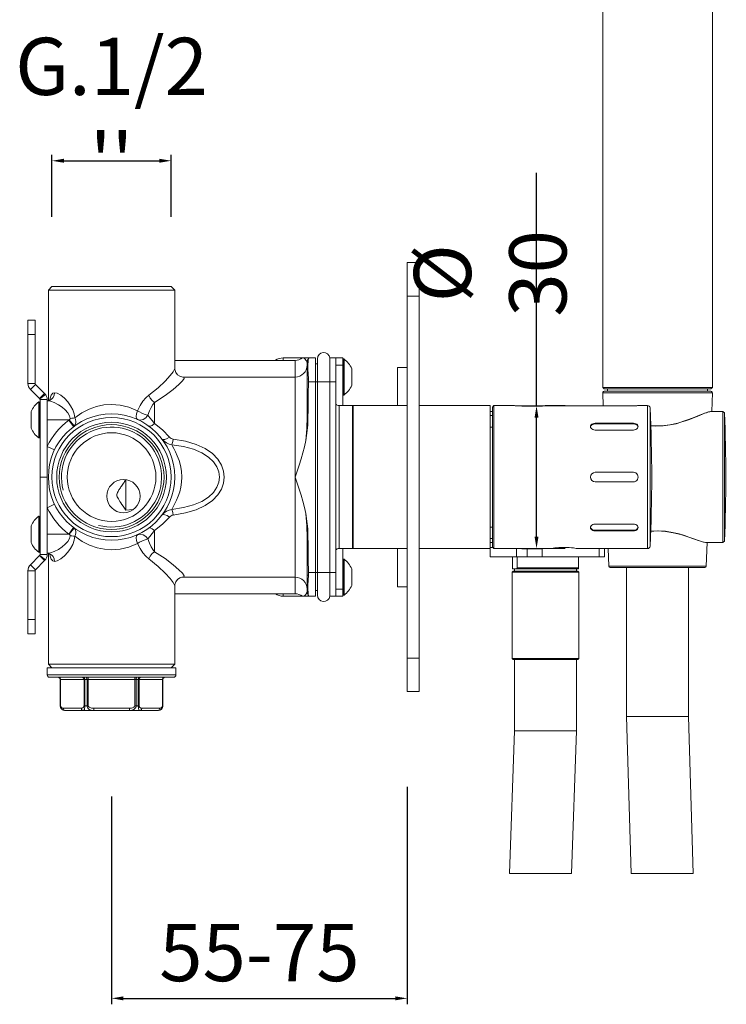
# Model space of a CAD drawing. Units: millimetres. Extents: x 4180 to 4657, y 2740 to 3436.
# Drawn here: x 4509 to 4657, y 2780 to 2986 of the extents above; entities that cross this region are included whole.
import ezdxf

# ---------------------------------------------------------------- set-up
doc = ezdxf.new("R2010")
doc.units = ezdxf.units.MM
doc.header["$MEASUREMENT"] = 0
doc.layers.get('Defpoints').update_dxf_attribs({"lineweight": 15})
for name, color, linetype, lineweight in [('idraulica', 63, 'Continuous', 13), ('Livello 1', 7, 'Continuous', 15), ('QUOTE', 6, 'Continuous', 13)]:
    doc.layers.add(name, color=color, linetype=linetype, lineweight=lineweight)
doc.styles.get("Standard").update_dxf_attribs({"font": 'ARIALUNI.TTF'})
doc.dimstyles.new('ISO-25', dxfattribs={"dimtxt": 2.5, "dimasz": 2.5, "dimexe": 1.25, "dimexo": 0.625, "dimgap": 3.5, "dimtad": 1, "dimtxsty": 'Standard', "dimcen": 2.5, "dimadec": 0, "dimazin": 0, "dimtfac": 1, "dimtmove": 0, "dimatfit": 3, "dimfxl": 1, "dimarcsym": 0})

# ---------------------------------------------------------------- blocks, each defined once
blk = doc.blocks.new('*D8')
at = {"layer": 'Defpoints', "color": 0, "transparency": 16777216}
for p in [(4540.99, 2956.76), (4515.99, 2944.34), (4540.99, 2944.34)]:
    blk.add_point(p, dxfattribs=at)
at = {"layer": 'QUOTE', "color": 0, "lineweight": -2, "transparency": 16777216}
for p, q in [((4515.99, 2944.96), (4515.99, 2958.01)), ((4540.99, 2944.96), (4540.99, 2958.01)), ((4518.49, 2956.76), (4538.49, 2956.76))]:
    blk.add_line(p, q, dxfattribs=at)
at = {"layer": 'QUOTE', "color": 0, "transparency": 16777216}
for points in [[(4518.49, 2957.18), (4518.49, 2956.35), (4515.99, 2956.76)], [(4538.49, 2957.18), (4538.49, 2956.35), (4540.99, 2956.76)]]:
    blk.add_solid(points, dxfattribs=at)
at = {"layer": 'QUOTE', "color": 0, "transparency": 16777216, "insert": (4528.49, 2966.57), "char_height": 2.5, "attachment_point": 5}
blk.add_mtext("{\\H4.8x;G.1/2 ''}", dxfattribs=at)
blk = doc.blocks.new('*D10')
at = {"layer": 'Defpoints', "color": 0, "transparency": 16777216}
for p in [(4613.91, 2905.35), (4613.91, 2875.38), (4617.61, 2875.38)]:
    blk.add_point(p, dxfattribs=at)
at = {"layer": 'QUOTE', "color": 0, "lineweight": -2, "transparency": 16777216}
for p, q in [((4617.61, 2905.35), (4617.61, 2954.23)), ((4614.54, 2905.35), (4618.86, 2905.35)), ((4617.61, 2877.88), (4617.61, 2902.85)), ((4614.54, 2875.38), (4618.86, 2875.38))]:
    blk.add_line(p, q, dxfattribs=at)
at = {"layer": 'QUOTE', "color": 0, "transparency": 16777216}
for points in [[(4617.19, 2902.85), (4618.02, 2902.85), (4617.61, 2905.35)], [(4617.19, 2877.88), (4618.02, 2877.88), (4617.61, 2875.38)]]:
    blk.add_solid(points, dxfattribs=at)
at = {"layer": 'QUOTE', "color": 0, "transparency": 16777216, "insert": (4607.89, 2933.13), "char_height": 2.5, "attachment_point": 5, "rotation": 90}
blk.add_mtext('{\\H4.8x;%%C 30}', dxfattribs=at)
blk = doc.blocks.new('*D9')
at = {"layer": 'Defpoints', "color": 0, "transparency": 16777216}
for p in [(4590.49, 2825.98), (4528.49, 2823.98), (4590.49, 2780.99)]:
    blk.add_point(p, dxfattribs=at)
at = {"layer": 'QUOTE', "color": 0, "lineweight": -2, "transparency": 16777216}
for p, q in [((4590.49, 2825.35), (4590.49, 2779.74)), ((4528.49, 2823.35), (4528.49, 2779.74)), ((4530.99, 2780.99), (4587.99, 2780.99))]:
    blk.add_line(p, q, dxfattribs=at)
at = {"layer": 'QUOTE', "color": 0, "transparency": 16777216}
for points in [[(4530.99, 2781.4), (4530.99, 2780.57), (4528.49, 2780.99)], [(4587.99, 2781.4), (4587.99, 2780.57), (4590.49, 2780.99)]]:
    blk.add_solid(points, dxfattribs=at)
at = {"layer": 'QUOTE', "color": 0, "transparency": 16777216, "insert": (4559.49, 2790.59), "char_height": 2.5, "attachment_point": 5}
blk.add_mtext('{\\H4.8x;55-75}', dxfattribs=at)

msp = doc.modelspace()

# ---------------------------------------------------------------- linework, layer by layer
at = {"layer": 'idraulica'}
for points in [[(4515.988, 2930.379), (4515.238, 2929.629)], [(4540.988, 2930.379), (4515.988, 2930.379)], [(4540.988, 2930.379), (4541.738, 2929.629)], [(4515.238, 2906.427), (4515.238, 2929.629)], [(4541.738, 2929.629), (4515.238, 2929.629)], [(4541.738, 2913.153), (4541.738, 2929.629)], [(4510.958, 2910.034), (4510.958, 2923.288)], [(4512.458, 2923.288), (4510.958, 2923.288)], [(4512.458, 2910.034), (4512.458, 2923.288)], [(4512.458, 2920.288), (4510.958, 2920.288)], [(4541.804, 2914.879), (4541.801, 2914.881), (4541.738, 2914.944)], [(4541.738, 2914.879), (4566.988, 2914.879)], [(4564.488, 2915.379), (4564.488, 2914.879)], [(4564.488, 2915.379), (4571.288, 2915.379)], [(4566.988, 2865.879), (4566.988, 2914.879)], [(4569.488, 2914.379), (4569.462, 2914.559), (4569.386, 2914.746), (4569.265, 2914.934), (4569.114, 2915.112), (4568.954, 2915.265), (4568.816, 2915.379)], [(4569.488, 2902.275), (4569.488, 2914.379)], [(4569.766, 2910.965), (4569.707, 2912.041), (4569.678, 2913.049), (4569.675, 2913.911), (4569.698, 2914.602), (4569.751, 2915.092), (4569.839, 2915.343)], [(4571.288, 2865.379), (4571.288, 2915.379)], [(4571.288, 2914.179), (4571.668, 2914.179)], [(4571.668, 2865.569), (4571.668, 2915.189)], [(4574.288, 2865.379), (4574.288, 2915.379)], [(4574.288, 2915.379), (4576.988, 2915.379)], [(4575.488, 2865.379), (4575.488, 2915.379)], [(4575.488, 2913.879), (4576.988, 2913.879)], [(4576.988, 2915.379), (4576.988, 2905.379)], [(4577.157, 2907.582), (4577.157, 2915.177)], [(4577.241, 2915.142), (4577.241, 2907.616)], [(4536.308, 2907.542), (4538.233, 2909.12), (4539.727, 2910.536), (4540.774, 2911.666), (4541.421, 2912.495), (4541.713, 2913.038)], [(4541.713, 2913.038), (4541.738, 2913.182)], [(4541.758, 2912.921), (4541.738, 2913.182)], [(4543.245, 2911.395), (4542.814, 2911.523), (4542.322, 2911.851), (4541.942, 2912.354), (4541.758, 2912.921)], [(4578.848, 2909.641), (4578.848, 2913.118)], [(4588.488, 2913.379), (4588.488, 2905.379)], [(4588.488, 2913.379), (4590.488, 2913.379)], [(4510.958, 2910.034), (4512.458, 2910.034)], [(4511.485, 2908.761), (4512.546, 2909.822)], [(4512.546, 2909.822), (4514.461, 2907.906)], [(4537.488, 2906.05), (4539.703, 2907.49), (4541.424, 2908.783), (4542.629, 2909.815), (4543.373, 2910.572), (4543.709, 2911.068), (4543.674, 2911.329), (4543.441, 2911.379)], [(4543.439, 2911.379), (4543.245, 2911.395)], [(4566.988, 2911.379), (4543.439, 2911.379)], [(4569.488, 2910.948), (4569.559, 2910.957), (4569.766, 2910.965)], [(4569.68, 2902.29), (4569.711, 2905.006), (4569.746, 2907.702), (4569.783, 2910.379)], [(4569.783, 2910.379), (4569.781, 2910.671), (4569.766, 2910.965)], [(4569.783, 2910.379), (4575.488, 2910.379)], [(4511.485, 2908.761), (4513.401, 2906.846)], [(4514.461, 2907.906), (4513.401, 2906.846)], [(4514.617, 2907.729), (4513.427, 2906.816)], [(4516.524, 2908.079), (4516.451, 2907.551), (4516.234, 2907.076), (4515.894, 2906.7), (4515.464, 2906.46), (4515.04, 2906.379)], [(4516.524, 2908.079), (4516.161, 2907.956), (4515.848, 2907.593), (4515.602, 2906.967)], [(4520.81, 2902.808), (4520.656, 2903.644), (4520.342, 2904.501), (4519.882, 2905.347), (4519.296, 2906.159), (4518.599, 2906.917), (4517.834, 2907.555), (4517.113, 2907.959), (4516.524, 2908.079)], [(4533.914, 2904.292), (4534.473, 2905.408), (4535.078, 2906.308), (4535.697, 2907.012), (4536.308, 2907.542)], [(4537.488, 2906.05), (4537.029, 2906.445), (4536.62, 2906.961), (4536.308, 2907.542)], [(4513.236, 2898.616), (4513.236, 2906.142)], [(4513.32, 2906.177), (4513.32, 2898.582)], [(4513.488, 2874.125), (4513.488, 2906.634)], [(4514.988, 2906.634), (4513.488, 2906.634)], [(4514.988, 2874.125), (4514.988, 2906.634)], [(4514.988, 2906.379), (4515.029, 2906.379)], [(4515.036, 2906.379), (4515.025, 2906.379)], [(4519.825, 2902.68), (4519.651, 2903.266), (4519.297, 2903.868), (4518.778, 2904.461), (4518.117, 2905.031), (4517.332, 2905.562), (4516.469, 2906.011), (4515.655, 2906.294), (4515.026, 2906.379)], [(4515.617, 2906.591), (4515.651, 2906.665), (4515.608, 2906.616), (4515.386, 2906.463), (4515.04, 2906.379)], [(4515.602, 2906.967), (4515.525, 2906.559)], [(4520.81, 2902.808), (4522.286, 2903.855), (4523.792, 2904.639), (4525.325, 2905.188), (4526.901, 2905.519), (4528.488, 2905.629)], [(4528.488, 2905.629), (4530.278, 2905.49), (4532.082, 2905.057), (4533.914, 2904.292)], [(4536.111, 2903.371), (4536.433, 2904.27), (4536.781, 2904.999), (4537.137, 2905.585), (4537.488, 2906.05)], [(4537.488, 2901.62), (4537.488, 2906.05)], [(4576.188, 2875.379), (4576.188, 2905.379)], [(4578.988, 2905.379), (4576.188, 2905.379)], [(4578.988, 2905.379), (4578.988, 2875.379)], [(4579.188, 2905.179), (4578.988, 2905.379)], [(4579.188, 2875.379), (4579.188, 2905.379)], [(4590.488, 2905.379), (4579.188, 2905.379)], [(4511.629, 2904.118), (4511.629, 2900.641)], [(4533.914, 2902.467), (4533.727, 2902.685), (4533.662, 2903.098), (4533.727, 2903.656), (4533.914, 2904.292)], [(4533.914, 2904.292), (4534.369, 2904.042), (4534.85, 2903.809), (4535.323, 2903.611), (4535.753, 2903.461), (4536.111, 2903.371)], [(4533.914, 2902.467), (4534.494, 2902.346), (4535.104, 2902.472), (4535.666, 2902.829), (4536.111, 2903.371)], [(4536.111, 2903.371), (4536.534, 2902.826), (4537.003, 2902.245), (4537.488, 2901.62)], [(4514.988, 2902.379), (4519.569, 2902.379)], [(4519.518, 2902.339), (4519.544, 2902.359), (4519.569, 2902.379)], [(4520.538, 2900.979), (4519.518, 2902.339)], [(4519.569, 2902.379), (4519.632, 2902.419), (4519.684, 2902.458), (4519.726, 2902.494), (4519.759, 2902.528), (4519.785, 2902.56), (4519.804, 2902.589), (4519.816, 2902.616), (4519.823, 2902.64), (4519.826, 2902.661), (4519.825, 2902.68)], [(4520.545, 2901.215), (4519.569, 2902.379)], [(4520.81, 2902.808), (4520.506, 2902.762), (4520.173, 2902.719), (4519.825, 2902.68)], [(4520.656, 2901.083), (4520.545, 2901.215)], [(4520.656, 2901.083), (4520.788, 2901.248)], [(4520.788, 2901.248), (4520.881, 2901.427), (4520.942, 2901.611), (4520.975, 2901.798), (4520.985, 2901.983), (4520.976, 2902.165), (4520.95, 2902.341), (4520.913, 2902.506), (4520.866, 2902.66), (4520.81, 2902.808)], [(4536.308, 2901.076), (4536.597, 2901.036), (4537.009, 2901.227), (4537.488, 2901.62)], [(4537.488, 2901.62), (4539.204, 2900.287), (4540.656, 2898.773)], [(4569.21, 2898.041), (4569.386, 2899.099), (4569.533, 2900.171), (4569.636, 2901.242), (4569.68, 2902.29)], [(4569.21, 2898.041), (4569.299, 2898.921), (4569.374, 2899.765), (4569.434, 2900.6), (4569.474, 2901.439), (4569.488, 2902.275)], [(4569.488, 2902.275), (4569.537, 2902.283), (4569.68, 2902.29)], [(4539.06, 2898.367), (4539.276, 2898.262), (4539.643, 2898.3), (4540.12, 2898.477), (4540.656, 2898.773)], [(4539.06, 2898.367), (4539.489, 2897.905), (4539.996, 2897.545), (4540.561, 2897.299), (4541.16, 2897.177)], [(4540.656, 2898.773), (4540.812, 2898.617), (4540.993, 2898.493), (4541.192, 2898.406), (4541.398, 2898.359)], [(4541.16, 2897.177), (4541.224, 2897.406), (4541.306, 2897.814), (4541.398, 2898.359)], [(4541.16, 2897.177), (4541.277, 2896.858), (4541.528, 2896.367), (4541.881, 2895.69), (4542.279, 2894.845), (4542.652, 2893.876), (4542.955, 2892.815), (4543.162, 2891.645), (4543.238, 2890.379)], [(4541.16, 2897.177), (4543.578, 2896.792), (4545.674, 2896.218), (4547.429, 2895.471), (4548.832, 2894.577), (4549.877, 2893.579), (4550.584, 2892.527), (4550.985, 2891.458), (4551.115, 2890.379), (4550.985, 2889.301), (4550.583, 2888.231), (4549.877, 2887.178), (4548.831, 2886.181), (4547.428, 2885.287), (4545.672, 2884.54), (4543.577, 2883.966), (4541.16, 2883.581)], [(4541.398, 2898.359), (4543.978, 2897.908), (4546.224, 2897.234), (4548.114, 2896.357), (4549.632, 2895.307), (4550.766, 2894.137), (4551.535, 2892.901), (4551.973, 2891.646), (4552.115, 2890.379), (4551.973, 2889.113), (4551.535, 2887.857), (4550.765, 2886.621), (4549.631, 2885.45), (4548.113, 2884.401), (4546.223, 2883.524), (4543.977, 2882.85), (4541.398, 2882.399)], [(4566.988, 2890.379), (4567.418, 2891.631), (4567.845, 2892.905), (4568.252, 2894.189), (4568.622, 2895.467), (4568.943, 2896.738), (4569.21, 2898.041)], [(4516.524, 2896.072), (4514.988, 2896.802)], [(4514.988, 2890.379), (4513.488, 2890.379)], [(4529.86, 2887.371), (4529.954, 2887.533), (4530.05, 2887.691), (4530.144, 2887.842), (4530.237, 2887.989), (4530.337, 2888.143), (4530.448, 2888.312), (4530.574, 2888.499), (4530.708, 2888.697), (4530.842, 2888.893), (4530.974, 2889.083), (4531.104, 2889.268), (4531.232, 2889.451), (4531.36, 2889.632), (4531.488, 2889.811)], [(4531.488, 2883.432), (4531.488, 2889.813)], [(4531.488, 2889.811), (4531.51, 2889.811)], [(4543.238, 2890.379), (4543.183, 2889.298), (4543.026, 2888.268), (4542.778, 2887.278), (4542.459, 2886.353), (4542.107, 2885.533), (4541.766, 2884.843), (4541.476, 2884.294), (4541.266, 2883.877), (4541.16, 2883.581)], [(4569.21, 2882.717), (4568.941, 2884.03), (4568.619, 2885.304), (4568.249, 2886.579), (4567.843, 2887.859), (4567.418, 2889.128), (4566.988, 2890.379)], [(4529.86, 2887.371), (4529.745, 2887.154), (4529.655, 2886.95), (4529.598, 2886.718), (4529.618, 2886.465), (4529.696, 2886.249), (4529.799, 2886.04), (4529.927, 2885.811), (4530.079, 2885.556), (4530.253, 2885.273), (4530.449, 2884.963), (4530.669, 2884.626), (4530.915, 2884.259), (4531.188, 2883.862)], [(4516.524, 2884.687), (4514.988, 2883.956)], [(4531.188, 2883.862), (4531.488, 2883.432)], [(4533.021, 2883.565), (4532.271, 2883.478), (4531.488, 2883.432)], [(4541.16, 2883.581), (4540.561, 2883.459), (4539.996, 2883.214), (4539.489, 2882.853), (4539.06, 2882.392)], [(4539.06, 2882.392), (4539.276, 2882.497), (4539.643, 2882.459), (4540.12, 2882.282), (4540.656, 2881.985)], [(4541.16, 2883.581), (4541.224, 2883.353), (4541.306, 2882.945), (4541.398, 2882.399)], [(4569.68, 2878.469), (4569.636, 2879.516), (4569.533, 2880.587), (4569.386, 2881.66), (4569.21, 2882.717)], [(4569.488, 2878.483), (4569.473, 2879.328), (4569.433, 2880.176), (4569.372, 2881.017), (4569.298, 2881.857), (4569.21, 2882.717)], [(4513.236, 2874.616), (4513.236, 2882.142)], [(4513.32, 2882.177), (4513.32, 2874.582)], [(4540.656, 2881.985), (4539.204, 2880.472), (4537.488, 2879.139)], [(4541.398, 2882.399), (4541.192, 2882.353), (4540.993, 2882.265), (4540.812, 2882.141), (4540.656, 2881.985)], [(4511.629, 2880.118), (4511.629, 2876.641)], [(4514.988, 2878.379), (4519.569, 2878.379)], [(4520.538, 2879.779), (4519.518, 2878.419)], [(4519.569, 2878.379), (4519.544, 2878.399), (4519.518, 2878.419)], [(4520.656, 2879.676), (4519.569, 2878.379)], [(4519.825, 2878.079), (4519.826, 2878.098), (4519.823, 2878.119), (4519.816, 2878.143), (4519.803, 2878.17), (4519.785, 2878.199), (4519.759, 2878.231), (4519.725, 2878.265), (4519.683, 2878.301), (4519.631, 2878.34), (4519.569, 2878.379)], [(4520.787, 2879.511), (4520.656, 2879.676)], [(4520.81, 2877.951), (4520.866, 2878.099), (4520.913, 2878.255), (4520.951, 2878.421), (4520.976, 2878.597), (4520.985, 2878.78), (4520.974, 2878.965), (4520.941, 2879.15), (4520.88, 2879.334), (4520.787, 2879.511)], [(4533.914, 2878.291), (4534.494, 2878.412), (4535.104, 2878.286), (4535.666, 2877.93), (4536.111, 2877.388)], [(4537.488, 2879.139), (4537.003, 2878.514), (4536.534, 2877.932), (4536.111, 2877.388)], [(4536.308, 2879.683), (4536.597, 2879.722), (4537.009, 2879.532), (4537.488, 2879.139)], [(4537.488, 2879.139), (4537.488, 2874.709)], [(4569.488, 2866.379), (4569.488, 2878.483)], [(4569.488, 2878.483), (4569.537, 2878.475), (4569.68, 2878.469)], [(4569.68, 2878.469), (4569.711, 2875.753), (4569.746, 2873.056), (4569.783, 2870.379)], [(4515.026, 2874.379), (4515.657, 2874.465), (4516.472, 2874.749), (4517.333, 2875.197), (4518.118, 2875.728), (4518.779, 2876.298), (4519.297, 2876.891), (4519.651, 2877.494), (4519.825, 2878.079)], [(4516.524, 2872.68), (4517.114, 2872.8), (4517.837, 2873.205), (4518.6, 2873.842), (4519.296, 2874.6), (4519.882, 2875.412), (4520.342, 2876.257), (4520.656, 2877.117), (4520.81, 2877.951)], [(4520.81, 2877.951), (4520.506, 2877.996), (4520.173, 2878.039), (4519.825, 2878.079)], [(4528.488, 2875.129), (4526.982, 2875.228), (4525.45, 2875.536), (4523.899, 2876.073), (4522.34, 2876.871), (4520.81, 2877.951)], [(4533.914, 2876.466), (4532.082, 2875.701), (4530.278, 2875.269), (4528.488, 2875.129)], [(4533.914, 2878.291), (4533.727, 2878.074), (4533.662, 2877.66), (4533.727, 2877.102), (4533.914, 2876.466)], [(4536.111, 2877.388), (4535.753, 2877.297), (4535.323, 2877.148), (4534.85, 2876.95), (4534.369, 2876.717), (4533.914, 2876.466)], [(4536.308, 2873.216), (4535.693, 2873.751), (4535.067, 2874.464), (4534.46, 2875.373), (4533.914, 2876.466)], [(4537.488, 2874.709), (4537.135, 2875.177), (4536.775, 2875.77), (4536.426, 2876.506), (4536.111, 2877.388)], [(4514.988, 2874.379), (4515.029, 2874.379)], [(4515.025, 2874.379), (4515.036, 2874.379)], [(4516.524, 2872.68), (4516.451, 2873.207), (4516.234, 2873.682), (4515.894, 2874.059), (4515.465, 2874.299), (4515.04, 2874.379)], [(4515.04, 2874.379), (4515.388, 2874.295), (4515.61, 2874.141), (4515.654, 2874.089)], [(4515.238, 2851.129), (4515.238, 2874.331)], [(4537.488, 2874.709), (4537.029, 2874.314), (4536.62, 2873.797), (4536.308, 2873.216)], [(4543.441, 2869.379), (4543.674, 2869.43), (4543.709, 2869.69), (4543.373, 2870.187), (4542.629, 2870.944), (4541.424, 2871.975), (4539.703, 2873.269), (4537.488, 2874.709)], [(4578.988, 2875.379), (4576.188, 2875.379)], [(4576.988, 2865.38), (4576.988, 2875.379)], [(4579.188, 2875.579), (4578.988, 2875.379)], [(4590.488, 2875.379), (4579.188, 2875.379)], [(4588.488, 2867.379), (4588.488, 2875.379)], [(4513.401, 2873.913), (4511.485, 2871.997)], [(4514.461, 2872.852), (4512.546, 2870.937)], [(4514.461, 2872.852), (4513.401, 2873.913)], [(4514.617, 2873.03), (4513.427, 2873.942)], [(4514.988, 2874.125), (4513.488, 2874.125)], [(4515.525, 2874.2), (4515.602, 2873.793), (4515.848, 2873.166), (4516.161, 2872.803), (4516.524, 2872.68)], [(4541.713, 2867.72), (4541.421, 2868.264), (4540.774, 2869.093), (4539.727, 2870.222), (4538.233, 2871.638), (4536.308, 2873.216)], [(4577.157, 2865.582), (4577.157, 2873.177)], [(4577.241, 2873.142), (4577.241, 2865.616)], [(4510.958, 2857.47), (4510.958, 2870.724)], [(4510.958, 2870.724), (4512.458, 2870.724)], [(4511.485, 2871.997), (4512.546, 2870.937)], [(4512.458, 2870.724), (4512.458, 2857.47)], [(4569.766, 2869.794), (4569.781, 2870.088), (4569.783, 2870.379)], [(4569.783, 2870.379), (4575.488, 2870.379)], [(4578.848, 2867.641), (4578.848, 2871.118)], [(4541.738, 2867.577), (4541.758, 2867.837), (4541.942, 2868.405), (4542.322, 2868.908), (4542.814, 2869.235), (4543.245, 2869.364)], [(4543.245, 2869.364), (4543.439, 2869.379)], [(4566.988, 2869.379), (4543.439, 2869.379)], [(4569.488, 2869.811), (4569.559, 2869.802), (4569.766, 2869.794)], [(4569.839, 2865.415), (4569.751, 2865.666), (4569.698, 2866.156), (4569.675, 2866.845), (4569.678, 2867.708), (4569.707, 2868.717), (4569.766, 2869.794)], [(4541.738, 2867.576), (4541.713, 2867.72)], [(4541.738, 2851.129), (4541.738, 2867.605)], [(4568.816, 2865.379), (4568.933, 2865.475), (4569.067, 2865.599), (4569.2, 2865.743), (4569.318, 2865.9), (4569.41, 2866.062), (4569.469, 2866.224), (4569.488, 2866.379)], [(4571.288, 2866.579), (4571.668, 2866.579)], [(4575.488, 2866.879), (4576.988, 2866.879)], [(4588.488, 2867.379), (4590.488, 2867.379)], [(4541.738, 2865.809), (4541.801, 2865.877), (4541.804, 2865.879)], [(4541.738, 2865.879), (4566.988, 2865.879)], [(4564.488, 2865.879), (4564.488, 2865.379)], [(4564.488, 2865.379), (4569.839, 2865.379)], [(4571.288, 2865.379), (4569.87, 2865.379)], [(4576.988, 2865.379), (4574.288, 2865.379)], [(4512.458, 2860.47), (4510.958, 2860.47)], [(4512.458, 2857.47), (4510.958, 2857.47)], [(4514.988, 2850.379), (4514.988, 2848.879)], [(4541.988, 2850.379), (4514.988, 2850.379)], [(4515.988, 2850.379), (4515.238, 2851.129)], [(4515.238, 2851.129), (4541.738, 2851.129)], [(4540.988, 2850.379), (4541.738, 2851.129)], [(4541.988, 2850.379), (4541.988, 2848.879)], [(4541.988, 2848.879), (4514.988, 2848.879)], [(4541.488, 2848.379), (4515.488, 2848.379)], [(4517.242, 2848.379), (4517.396, 2848.355), (4517.536, 2848.284), (4517.646, 2848.173), (4517.717, 2848.034), (4517.742, 2847.879)], [(4517.375, 2848.379), (4517.509, 2848.355), (4517.63, 2848.284), (4517.726, 2848.173), (4517.787, 2848.034), (4517.808, 2847.879)], [(4517.738, 2842.379), (4517.738, 2847.879)], [(4539.238, 2847.879), (4517.738, 2847.879)], [(4517.742, 2842.379), (4517.742, 2847.879)], [(4517.808, 2842.379), (4517.808, 2847.879)], [(4522.281, 2848.379), (4522.415, 2848.355), (4522.535, 2848.284)], [(4522.535, 2848.284), (4522.631, 2848.173), (4522.693, 2848.034), (4522.714, 2847.879)], [(4522.626, 2848.379), (4522.706, 2848.355), (4522.779, 2848.284), (4522.837, 2848.173), (4522.874, 2848.034), (4522.886, 2847.879)], [(4522.714, 2847.879), (4522.714, 2842.379)], [(4522.886, 2847.879), (4522.886, 2842.379)], [(4523.104, 2848.379), (4523.178, 2848.355), (4523.245, 2848.284), (4523.298, 2848.173), (4523.332, 2848.034), (4523.344, 2847.879)], [(4523.344, 2842.379), (4523.344, 2847.879)], [(4523.583, 2842.379), (4523.583, 2848.379)], [(4533.394, 2848.379), (4533.394, 2842.379)], [(4533.872, 2848.379), (4533.798, 2848.355), (4533.732, 2848.284), (4533.679, 2848.173), (4533.645, 2848.034), (4533.633, 2847.879)], [(4533.633, 2847.879), (4533.633, 2842.379)], [(4534.351, 2848.379), (4534.271, 2848.355), (4534.198, 2848.284), (4534.14, 2848.173), (4534.103, 2848.034), (4534.091, 2847.879)], [(4534.091, 2842.379), (4534.091, 2847.879)], [(4534.696, 2848.379), (4534.562, 2848.355), (4534.441, 2848.284), (4534.346, 2848.173), (4534.284, 2848.034), (4534.263, 2847.879)], [(4534.263, 2842.379), (4534.263, 2847.879)], [(4539.601, 2848.379), (4539.468, 2848.355), (4539.347, 2848.284), (4539.251, 2848.173), (4539.19, 2848.034), (4539.168, 2847.879)], [(4539.168, 2847.879), (4539.168, 2842.379)], [(4539.581, 2848.355), (4539.441, 2848.284), (4539.331, 2848.173), (4539.26, 2848.034), (4539.235, 2847.879)], [(4539.235, 2847.879), (4539.235, 2842.379)], [(4539.238, 2842.379), (4539.238, 2847.879)], [(4539.735, 2848.379), (4539.58, 2848.355)], [(4517.738, 2842.379), (4517.808, 2842.379)], [(4517.755, 2842.219), (4517.742, 2842.379)], [(4517.798, 2842.053), (4517.755, 2842.219)], [(4517.871, 2841.894), (4517.798, 2842.053)], [(4518.386, 2841.879), (4518.269, 2841.888), (4518.164, 2841.912), (4518.073, 2841.951), (4517.994, 2842.002), (4517.928, 2842.064), (4517.875, 2842.137), (4517.837, 2842.216), (4517.815, 2842.299), (4517.808, 2842.379)], [(4518.819, 2841.379), (4518.609, 2841.397), (4518.419, 2841.446), (4518.249, 2841.522), (4518.1, 2841.624), (4517.973, 2841.748), (4517.871, 2841.894)], [(4518.819, 2841.379), (4518.685, 2841.404), (4518.565, 2841.475), (4518.469, 2841.585), (4518.407, 2841.725), (4518.386, 2841.879)], [(4522.136, 2841.879), (4518.386, 2841.879)], [(4538.238, 2841.379), (4518.738, 2841.379)], [(4522.714, 2842.379), (4522.707, 2842.299), (4522.685, 2842.216), (4522.647, 2842.137), (4522.595, 2842.064), (4522.528, 2842.002), (4522.449, 2841.951), (4522.358, 2841.912), (4522.254, 2841.888), (4522.136, 2841.879)], [(4522.569, 2841.379), (4522.435, 2841.404), (4522.315, 2841.475), (4522.219, 2841.585), (4522.157, 2841.725), (4522.136, 2841.879)], [(4522.886, 2842.379), (4522.882, 2842.219), (4522.87, 2842.053), (4522.848, 2841.894), (4522.819, 2841.748), (4522.782, 2841.624), (4522.738, 2841.522), (4522.688, 2841.446), (4522.632, 2841.397), (4522.569, 2841.379)], [(4522.714, 2842.379), (4523.583, 2842.379)], [(4524.738, 2841.379), (4524.466, 2841.397), (4524.22, 2841.445), (4524, 2841.522), (4523.807, 2841.623), (4523.643, 2841.748), (4523.511, 2841.893), (4523.416, 2842.053), (4523.361, 2842.219), (4523.344, 2842.379)], [(4524.738, 2841.879), (4524.504, 2841.888), (4524.296, 2841.912), (4524.113, 2841.951), (4523.955, 2842.001), (4523.822, 2842.064), (4523.716, 2842.136), (4523.64, 2842.216), (4523.597, 2842.299), (4523.583, 2842.379)], [(4524.738, 2841.379), (4524.738, 2841.879)], [(4532.238, 2841.879), (4524.738, 2841.879)], [(4533.394, 2842.379), (4533.38, 2842.299), (4533.337, 2842.216), (4533.261, 2842.137), (4533.155, 2842.064), (4533.023, 2842.002), (4532.865, 2841.951), (4532.682, 2841.912), (4532.473, 2841.888), (4532.238, 2841.879)], [(4533.633, 2842.379), (4533.616, 2842.219), (4533.561, 2842.053), (4533.466, 2841.894), (4533.334, 2841.748), (4533.17, 2841.624), (4532.978, 2841.522), (4532.758, 2841.446), (4532.511, 2841.397), (4532.238, 2841.379)], [(4532.238, 2841.379), (4532.238, 2841.879)], [(4533.394, 2842.379), (4534.263, 2842.379)], [(4534.408, 2841.379), (4534.345, 2841.397), (4534.289, 2841.446), (4534.239, 2841.522), (4534.195, 2841.624), (4534.158, 2841.748), (4534.129, 2841.894), (4534.107, 2842.053), (4534.094, 2842.219), (4534.091, 2842.379)], [(4534.841, 2841.879), (4534.723, 2841.888), (4534.619, 2841.912), (4534.527, 2841.951), (4534.449, 2842.002), (4534.382, 2842.064), (4534.329, 2842.137), (4534.292, 2842.216), (4534.27, 2842.299), (4534.263, 2842.379)], [(4534.408, 2841.379), (4534.541, 2841.404), (4534.662, 2841.475), (4534.758, 2841.585), (4534.819, 2841.725), (4534.841, 2841.879)], [(4538.591, 2841.879), (4534.841, 2841.879)], [(4538.158, 2841.379), (4538.291, 2841.404), (4538.412, 2841.475), (4538.508, 2841.585), (4538.569, 2841.725), (4538.591, 2841.879)], [(4538.368, 2841.397), (4538.158, 2841.379)], [(4539.179, 2842.053), (4539.106, 2841.894), (4539.004, 2841.748), (4538.877, 2841.624), (4538.728, 2841.522), (4538.558, 2841.446), (4538.368, 2841.397)], [(4539.168, 2842.379), (4539.162, 2842.299), (4539.14, 2842.216), (4539.102, 2842.137), (4539.049, 2842.064), (4538.983, 2842.002), (4538.904, 2841.951), (4538.812, 2841.912), (4538.708, 2841.888), (4538.591, 2841.879)], [(4539.168, 2842.379), (4539.238, 2842.379)], [(4539.222, 2842.219), (4539.179, 2842.053)], [(4539.235, 2842.379), (4539.222, 2842.219)]]:
    msp.add_lwpolyline(points, dxfattribs=at)
for points in [[(4572.884, 2916.496), (4572.199, 2916.446), (4571.668, 2915.876), (4571.668, 2915.189)], [(4574.275, 2915.377), (4574.176, 2916.057), (4573.569, 2916.545), (4572.884, 2916.496)], [(4564.488, 2915.379), (4563.907, 2915.379), (4563.338, 2915.21), (4562.851, 2914.893)], [(4566.988, 2914.879), (4567.537, 2914.879), (4568.07, 2915.059), (4568.505, 2915.392)], [(4566.988, 2911.379), (4568.369, 2911.379), (4569.488, 2912.499), (4569.488, 2913.879)], [(4569.87, 2915.379), (4569.624, 2915.104), (4569.488, 2914.748), (4569.488, 2914.379)], [(4577.157, 2915.177), (4577.06, 2915.161), (4576.988, 2915.078), (4576.988, 2914.979)], [(4577.241, 2915.142), (4577.216, 2915.16), (4577.187, 2915.172), (4577.157, 2915.177)], [(4578.848, 2913.118), (4578.516, 2913.932), (4577.959, 2914.635), (4577.241, 2915.142)], [(4510.958, 2910.034), (4510.958, 2909.557), (4511.148, 2909.099), (4511.485, 2908.761)], [(4512.458, 2910.034), (4512.458, 2909.954), (4512.489, 2909.878), (4512.546, 2909.822)], [(4577.241, 2907.616), (4577.959, 2908.124), (4578.516, 2908.826), (4578.848, 2909.641)], [(4514.988, 2906.634), (4514.988, 2907.111), (4514.799, 2907.569), (4514.461, 2907.906)], [(4576.988, 2907.779), (4576.988, 2907.681), (4577.06, 2907.597), (4577.157, 2907.582)], [(4577.157, 2907.582), (4577.187, 2907.587), (4577.216, 2907.598), (4577.241, 2907.616)], [(4513.236, 2906.142), (4512.518, 2905.635), (4511.96, 2904.932), (4511.629, 2904.118)], [(4513.32, 2906.177), (4513.29, 2906.172), (4513.261, 2906.16), (4513.236, 2906.142)], [(4513.488, 2905.979), (4513.488, 2906.078), (4513.417, 2906.161), (4513.32, 2906.177)], [(4513.488, 2906.634), (4513.488, 2906.713), (4513.457, 2906.79), (4513.401, 2906.846)], [(4575.488, 2905.666), (4575.675, 2905.482), (4575.926, 2905.379), (4576.188, 2905.379)], [(4519.518, 2902.339), (4517.583, 2900.887), (4516.028, 2898.987), (4514.988, 2896.802)], [(4523.238, 2899.472), (4527.354, 2901.849), (4532.553, 2901.164), (4535.913, 2897.804)], [(4511.629, 2900.641), (4511.96, 2899.826), (4512.518, 2899.124), (4513.236, 2898.616)], [(4518.346, 2887.662), (4517.116, 2892.252), (4519.123, 2897.096), (4523.238, 2899.472)], [(4513.236, 2898.616), (4513.261, 2898.598), (4513.29, 2898.586), (4513.32, 2898.582)], [(4513.32, 2898.582), (4513.417, 2898.597), (4513.488, 2898.681), (4513.488, 2898.779)], [(4535.913, 2897.804), (4539.273, 2894.443), (4539.958, 2889.245), (4537.582, 2885.129)], [(4537.582, 2885.129), (4535.206, 2881.014), (4530.361, 2879.007), (4525.771, 2880.237)], [(4514.988, 2883.956), (4516.028, 2881.771), (4517.582, 2879.871), (4519.518, 2878.419)], [(4513.236, 2882.142), (4512.518, 2881.635), (4511.96, 2880.932), (4511.629, 2880.118)], [(4513.32, 2882.177), (4513.29, 2882.172), (4513.261, 2882.16), (4513.236, 2882.142)], [(4513.488, 2881.979), (4513.488, 2882.078), (4513.417, 2882.161), (4513.32, 2882.177)], [(4511.629, 2876.641), (4511.96, 2875.826), (4512.518, 2875.124), (4513.236, 2874.616)], [(4513.236, 2874.616), (4513.261, 2874.598), (4513.29, 2874.587), (4513.32, 2874.582)], [(4513.32, 2874.582), (4513.417, 2874.597), (4513.488, 2874.681), (4513.488, 2874.779)], [(4576.188, 2875.379), (4575.926, 2875.379), (4575.675, 2875.276), (4575.488, 2875.093)], [(4513.401, 2873.913), (4513.457, 2873.969), (4513.488, 2874.045), (4513.488, 2874.125)], [(4514.461, 2872.852), (4514.799, 2873.19), (4514.988, 2873.647), (4514.988, 2874.125)], [(4577.157, 2873.177), (4577.06, 2873.161), (4576.988, 2873.078), (4576.988, 2872.979)], [(4577.241, 2873.142), (4577.216, 2873.16), (4577.187, 2873.172), (4577.157, 2873.177)], [(4578.848, 2871.118), (4578.516, 2871.932), (4577.959, 2872.635), (4577.241, 2873.142)], [(4511.485, 2871.997), (4511.148, 2871.66), (4510.958, 2871.202), (4510.958, 2870.724)], [(4512.546, 2870.937), (4512.489, 2870.88), (4512.458, 2870.804), (4512.458, 2870.724)], [(4569.488, 2866.879), (4569.488, 2868.26), (4568.369, 2869.379), (4566.988, 2869.379)], [(4569.488, 2866.379), (4569.488, 2866.01), (4569.624, 2865.654), (4569.87, 2865.379)], [(4577.241, 2865.616), (4577.959, 2866.124), (4578.516, 2866.826), (4578.848, 2867.641)], [(4562.851, 2865.866), (4563.338, 2865.548), (4563.907, 2865.379), (4564.488, 2865.379)], [(4568.505, 2865.366), (4568.07, 2865.699), (4567.537, 2865.879), (4566.988, 2865.879)], [(4571.668, 2865.569), (4571.668, 2864.882), (4572.199, 2864.312), (4572.884, 2864.263)], [(4572.884, 2864.263), (4573.569, 2864.213), (4574.176, 2864.702), (4574.275, 2865.381)], [(4576.988, 2865.779), (4576.988, 2865.681), (4577.06, 2865.597), (4577.157, 2865.582)], [(4577.157, 2865.582), (4577.187, 2865.587), (4577.216, 2865.598), (4577.241, 2865.616)], [(4514.988, 2848.879), (4514.988, 2848.603), (4515.212, 2848.379), (4515.488, 2848.379)], [(4517.738, 2847.879), (4517.738, 2848.155), (4517.515, 2848.379), (4517.238, 2848.379)], [(4539.738, 2848.379), (4539.462, 2848.379), (4539.238, 2848.155), (4539.238, 2847.879)], [(4541.488, 2848.379), (4541.765, 2848.379), (4541.988, 2848.603), (4541.988, 2848.879)], [(4517.738, 2842.379), (4517.738, 2841.827), (4518.186, 2841.379), (4518.738, 2841.379)], [(4538.238, 2841.379), (4538.791, 2841.379), (4539.238, 2841.827), (4539.238, 2842.379)]]:
    msp.add_open_spline(points, degree=3, dxfattribs=at)
for points in [[(4541.738, 2890.379), (4541.738, 2897.697), (4535.806, 2903.629), (4528.488, 2903.629), (4521.171, 2903.629), (4515.238, 2897.697), (4515.238, 2890.379), (4515.238, 2883.061), (4521.171, 2877.129), (4528.488, 2877.129), (4535.806, 2877.129), (4541.738, 2883.061), (4541.738, 2890.379)], [(4540.988, 2890.379), (4540.988, 2897.283), (4535.392, 2902.879), (4528.488, 2902.879), (4521.585, 2902.879), (4515.988, 2897.283), (4515.988, 2890.379), (4515.988, 2883.476), (4521.585, 2877.879), (4528.488, 2877.879), (4535.392, 2877.879), (4540.988, 2883.476), (4540.988, 2890.379)], [(4539.988, 2890.379), (4539.988, 2896.731), (4534.84, 2901.879), (4528.488, 2901.879), (4522.137, 2901.879), (4516.988, 2896.731), (4516.988, 2890.379), (4516.988, 2884.028), (4522.137, 2878.879), (4528.488, 2878.879), (4534.84, 2878.879), (4539.988, 2884.028), (4539.988, 2890.379)], [(4539.488, 2890.379), (4539.488, 2896.454), (4534.563, 2901.379), (4528.488, 2901.379), (4522.413, 2901.379), (4517.488, 2896.454), (4517.488, 2890.379), (4517.488, 2884.304), (4522.413, 2879.379), (4528.488, 2879.379), (4534.563, 2879.379), (4539.488, 2884.304), (4539.488, 2890.379)], [(4537.788, 2890.379), (4537.788, 2895.515), (4533.625, 2899.679), (4528.488, 2899.679), (4523.352, 2899.679), (4519.188, 2895.515), (4519.188, 2890.379), (4519.188, 2885.243), (4523.352, 2881.079), (4528.488, 2881.079), (4533.625, 2881.079), (4537.788, 2885.243), (4537.788, 2890.379)], [(4534.488, 2886.379), (4534.488, 2888.312), (4532.921, 2889.879), (4530.988, 2889.879), (4529.055, 2889.879), (4527.488, 2888.312), (4527.488, 2886.379), (4527.488, 2884.446), (4529.055, 2882.879), (4530.988, 2882.879), (4532.921, 2882.879), (4534.488, 2884.446), (4534.488, 2886.379)]]:
    msp.add_open_spline(points, degree=3, knots=[0, 0, 0, 0, 1, 1, 1, 2, 2, 2, 3, 3, 3, 4, 4, 4, 4], dxfattribs=at)
at = {"layer": 'Livello 1'}
for points in [[(4631.488, 3093.579), (4631.488, 2909.179)], [(4654.488, 3033.98), (4654.488, 2909.179)], [(4590.488, 2845.379), (4590.488, 2935.379)], [(4592.988, 2845.379), (4592.988, 2935.379)], [(4631.788, 2908.879), (4631.488, 2909.179)], [(4631.488, 2909.179), (4654.488, 2909.179)], [(4631.499, 2908.069), (4631.594, 2905.346)], [(4631.499, 2908.069), (4654.478, 2908.069)], [(4631.788, 2908.879), (4654.188, 2908.879)], [(4654.178, 2908.379), (4631.799, 2908.379)], [(4632.488, 2908.879), (4632.488, 2908.379)], [(4653.488, 2908.879), (4653.488, 2908.379)], [(4654.188, 2908.879), (4654.488, 2909.179)], [(4654.478, 2908.069), (4654.34, 2904.124)], [(4607.888, 2905.379), (4592.988, 2905.379)], [(4607.888, 2875.379), (4607.888, 2905.379)], [(4608.388, 2905.079), (4608.688, 2905.379)], [(4608.688, 2905.379), (4608.688, 2875.379)], [(4612.912, 2905.379), (4608.688, 2905.379)], [(4613.012, 2905.373), (4612.912, 2905.379)], [(4613.131, 2905.366), (4613.012, 2905.373)], [(4613.291, 2905.359), (4613.131, 2905.366)], [(4613.48, 2905.352), (4613.291, 2905.359)], [(4613.691, 2905.347), (4613.48, 2905.352)], [(4613.912, 2905.346), (4613.691, 2905.347)], [(4637.912, 2905.346), (4613.912, 2905.346)], [(4619.427, 2905.379), (4623.64, 2905.379)], [(4638.17, 2905.348), (4637.912, 2905.346)], [(4638.411, 2905.354), (4638.17, 2905.348)], [(4638.619, 2905.362), (4638.411, 2905.354)], [(4638.778, 2905.371), (4638.619, 2905.363)], [(4638.865, 2905.376), (4638.778, 2905.371)], [(4638.912, 2905.379), (4638.865, 2905.376)], [(4640.912, 2905.379), (4638.912, 2905.379)], [(4640.912, 2905.379), (4640.912, 2875.379)], [(4608.388, 2904.129), (4607.888, 2904.129)], [(4608.388, 2903.279), (4607.888, 2903.279)], [(4608.388, 2905.079), (4608.388, 2875.679)], [(4641.412, 2904.903), (4641.412, 2875.855)], [(4654.204, 2904.129), (4653.702, 2904.055), (4652.889, 2903.795), (4651.786, 2903.362), (4650.428, 2902.812), (4648.883, 2902.235), (4647.239, 2901.723), (4645.557, 2901.349), (4643.852, 2901.15), (4642.138, 2901.149), (4641.561, 2901.216)], [(4654.204, 2904.129), (4654.089, 2904.123), (4653.937, 2904.101), (4653.746, 2904.059), (4653.51, 2903.992), (4653.219, 2903.897), (4652.867, 2903.768), (4652.439, 2903.601), (4651.918, 2903.389), (4651.276, 2903.123), (4650.519, 2902.814), (4649.694, 2902.491), (4648.822, 2902.173), (4647.9, 2901.872), (4646.861, 2901.582), (4645.612, 2901.314), (4644.15, 2901.126), (4642.58, 2901.085), (4641.563, 2901.167)], [(4656.702, 2904.129), (4654.204, 2904.129)], [(4656.702, 2904.129), (4656.702, 2876.629)], [(4657.001, 2903.843), (4656.702, 2904.129)], [(4657.001, 2903.843), (4657.001, 2876.916)], [(4628.912, 2900.986), (4628.947, 2901.167), (4629.047, 2901.334), (4629.206, 2901.474), (4629.413, 2901.581), (4629.655, 2901.647), (4629.912, 2901.669)], [(4629.912, 2901.551), (4629.603, 2901.517), (4629.325, 2901.416), (4629.103, 2901.26), (4628.961, 2901.063)], [(4629.912, 2901.669), (4629.912, 2901.551)], [(4637.912, 2901.669), (4629.912, 2901.669)], [(4637.912, 2901.551), (4629.912, 2901.551)], [(4637.912, 2901.669), (4637.912, 2901.551)], [(4637.912, 2901.669), (4638.17, 2901.647), (4638.411, 2901.581), (4638.619, 2901.475), (4638.778, 2901.334), (4638.878, 2901.168), (4638.912, 2900.986)], [(4638.898, 2900.908), (4638.863, 2901.063), (4638.721, 2901.26), (4638.5, 2901.416), (4638.221, 2901.517), (4637.912, 2901.551)], [(4608.388, 2900.879), (4607.888, 2900.879)], [(4629.912, 2900.255), (4629.655, 2900.28), (4629.413, 2900.355), (4629.206, 2900.474), (4629.047, 2900.626), (4628.947, 2900.801), (4628.912, 2900.986)], [(4628.961, 2901.063), (4628.927, 2900.908)], [(4637.912, 2900.255), (4629.912, 2900.255)], [(4638.912, 2900.986), (4638.878, 2900.801), (4638.778, 2900.626), (4638.619, 2900.474), (4638.411, 2900.355), (4638.17, 2900.28), (4637.912, 2900.255)], [(4637.912, 2891.379), (4629.912, 2891.379)], [(4637.912, 2889.379), (4629.912, 2889.379)], [(4628.912, 2879.773), (4628.947, 2879.957), (4629.047, 2880.132), (4629.206, 2880.285), (4629.413, 2880.403), (4629.655, 2880.478), (4629.912, 2880.503)], [(4637.912, 2880.503), (4629.912, 2880.503)], [(4637.912, 2880.503), (4638.17, 2880.478), (4638.411, 2880.403), (4638.619, 2880.285), (4638.778, 2880.133), (4638.878, 2879.958), (4638.912, 2879.773)], [(4608.388, 2879.879), (4607.888, 2879.879)], [(4629.912, 2879.089), (4629.655, 2879.111), (4629.413, 2879.178), (4629.206, 2879.284), (4629.047, 2879.425), (4628.947, 2879.591), (4628.912, 2879.773)], [(4628.927, 2879.85), (4628.961, 2879.696), (4629.103, 2879.498), (4629.325, 2879.342), (4629.603, 2879.242), (4629.912, 2879.207)], [(4629.912, 2879.089), (4629.912, 2879.207)], [(4629.912, 2879.207), (4637.912, 2879.207)], [(4637.912, 2879.089), (4629.912, 2879.089)], [(4638.912, 2879.773), (4638.878, 2879.591), (4638.778, 2879.425), (4638.619, 2879.284), (4638.411, 2879.178), (4638.17, 2879.111), (4637.912, 2879.089)], [(4637.912, 2879.207), (4638.221, 2879.242), (4638.5, 2879.342), (4638.721, 2879.498), (4638.863, 2879.696)], [(4637.912, 2879.089), (4637.912, 2879.207)], [(4638.863, 2879.696), (4638.898, 2879.85)], [(4641.538, 2878.986), (4642.975, 2879.067), (4644.631, 2878.976), (4646.274, 2878.713), (4647.868, 2878.311), (4649.349, 2877.837), (4650.612, 2877.386)], [(4641.54, 2879.025), (4641.699, 2879.047), (4643.177, 2879.101), (4644.657, 2879.009), (4646.141, 2878.775), (4647.493, 2878.451), (4648.635, 2878.107), (4649.569, 2877.789), (4650.335, 2877.512)], [(4608.388, 2877.479), (4607.888, 2877.479)], [(4608.388, 2876.629), (4607.888, 2876.629)], [(4650.335, 2877.512), (4650.972, 2877.277), (4651.527, 2877.075), (4652.021, 2876.904), (4652.437, 2876.774), (4652.772, 2876.689), (4653.032, 2876.643), (4653.22, 2876.629)], [(4650.612, 2877.386), (4651.771, 2876.972)], [(4651.771, 2876.972), (4652.637, 2876.713), (4653.22, 2876.629)], [(4653.379, 2876.624), (4653.206, 2871.669)], [(4653.22, 2876.629), (4656.702, 2876.629)], [(4657.001, 2876.916), (4656.702, 2876.629)], [(4607.888, 2875.379), (4592.988, 2875.379)], [(4607.883, 2875.379), (4607.883, 2873.629)], [(4608.438, 2875.629), (4607.888, 2875.629)], [(4608.388, 2875.679), (4608.688, 2875.379)], [(4620.638, 2875.379), (4608.688, 2875.379)], [(4613.379, 2875.379), (4613.379, 2873.629)], [(4615.626, 2875.379), (4615.626, 2873.629)], [(4618.764, 2875.379), (4618.764, 2873.629)], [(4619.427, 2875.379), (4623.64, 2875.379)], [(4620.638, 2875.379), (4620.691, 2875.389)], [(4620.691, 2875.389), (4620.846, 2875.416), (4621.098, 2875.457), (4621.436, 2875.505), (4621.848, 2875.553), (4622.32, 2875.595), (4622.837, 2875.623), (4623.377, 2875.633), (4623.917, 2875.624), (4624.435, 2875.596), (4624.912, 2875.555), (4625.33, 2875.506), (4625.673, 2875.458), (4625.928, 2875.416), (4626.085, 2875.389)], [(4626.085, 2875.389), (4626.138, 2875.379)], [(4628.912, 2875.379), (4626.138, 2875.379)], [(4628.912, 2875.379), (4628.96, 2875.382)], [(4628.96, 2875.382), (4629.047, 2875.388)], [(4629.047, 2875.388), (4629.206, 2875.396)], [(4629.206, 2875.396), (4629.414, 2875.404)], [(4629.414, 2875.404), (4629.655, 2875.41)], [(4629.655, 2875.41), (4629.912, 2875.413)], [(4637.912, 2875.413), (4629.912, 2875.413)], [(4630.712, 2875.413), (4630.712, 2873.629)], [(4631.883, 2875.413), (4631.883, 2873.629)], [(4632.64, 2875.413), (4632.77, 2871.669)], [(4637.912, 2875.413), (4638.134, 2875.411)], [(4638.134, 2875.411), (4638.345, 2875.406)], [(4638.345, 2875.406), (4638.534, 2875.4)], [(4638.534, 2875.4), (4638.694, 2875.392)], [(4638.694, 2875.392), (4638.812, 2875.386)], [(4638.812, 2875.386), (4638.912, 2875.379)], [(4640.912, 2875.379), (4638.912, 2875.379)], [(4631.883, 2873.629), (4607.883, 2873.629)], [(4612.558, 2871.329), (4612.558, 2873.629)], [(4613.535, 2871.329), (4613.535, 2873.629)], [(4626.424, 2871.329), (4626.424, 2873.629)], [(4612.691, 2870.629), (4612.491, 2870.429)], [(4612.491, 2852.329), (4612.491, 2870.429)], [(4612.491, 2870.429), (4626.491, 2870.429)], [(4612.558, 2871.329), (4612.577, 2871.26), (4612.595, 2871.194), (4612.613, 2871.129)], [(4612.613, 2871.129), (4626.369, 2871.129)], [(4612.693, 2870.629), (4626.289, 2870.629)], [(4612.991, 2870.629), (4612.991, 2871.129)], [(4613.48, 2871.129), (4613.499, 2871.194), (4613.517, 2871.26), (4613.535, 2871.329)], [(4613.535, 2871.329), (4626.424, 2871.329)], [(4625.991, 2870.629), (4625.991, 2871.129)], [(4626.291, 2870.629), (4626.491, 2870.429)], [(4626.424, 2871.329), (4626.406, 2871.26), (4626.387, 2871.194), (4626.369, 2871.129)], [(4626.491, 2852.329), (4626.491, 2870.429)], [(4632.77, 2871.669), (4653.206, 2871.669)], [(4633.07, 2871.379), (4652.907, 2871.379)], [(4636.488, 2871.379), (4636.488, 2840.129)], [(4649.488, 2871.379), (4649.488, 2840.129)], [(4612.691, 2852.129), (4612.491, 2852.329)], [(4612.491, 2852.329), (4626.491, 2852.329)], [(4612.693, 2852.129), (4626.289, 2852.129)], [(4612.991, 2837.129), (4612.991, 2852.129)], [(4625.991, 2837.129), (4625.991, 2852.129)], [(4626.291, 2852.129), (4626.491, 2852.329)], [(4590.488, 2845.379), (4592.988, 2845.379)], [(4636.488, 2840.129), (4637.428, 2807.196)], [(4649.488, 2840.129), (4636.488, 2840.129)], [(4650.448, 2807.196), (4649.488, 2840.129)], [(4612.991, 2837.129), (4611.908, 2807.196)], [(4612.991, 2837.129), (4625.991, 2837.129)], [(4624.945, 2807.196), (4625.991, 2837.129)], [(4611.909, 2807.196), (4624.944, 2807.196)], [(4637.429, 2807.196), (4650.447, 2807.196)]]:
    msp.add_lwpolyline(points, dxfattribs=at)
at = {"layer": 'Livello 1', "lineweight": 18}
for points in [[(4590.488, 2935.379), (4592.988, 2935.379)], [(4590.488, 2928.379), (4592.988, 2928.379)], [(4590.488, 2852.379), (4592.988, 2852.379)]]:
    msp.add_lwpolyline(points, dxfattribs=at)
at = {"layer": 'Livello 1'}
for points in [[(4631.583, 2908.288), (4631.527, 2908.229), (4631.496, 2908.15), (4631.499, 2908.069)], [(4631.799, 2908.379), (4631.718, 2908.379), (4631.64, 2908.346), (4631.583, 2908.288)], [(4654.178, 2908.379), (4654.259, 2908.379), (4654.337, 2908.346), (4654.394, 2908.288)], [(4654.394, 2908.288), (4654.45, 2908.229), (4654.48, 2908.15), (4654.478, 2908.069)], [(4641.412, 2904.903), (4641.399, 2905.17), (4641.179, 2905.379), (4640.912, 2905.379)], [(4641.412, 2904.903), (4641.881, 2895.226), (4641.881, 2885.532), (4641.412, 2875.855)], [(4657.001, 2903.843), (4657.404, 2894.872), (4657.404, 2885.887), (4657.001, 2876.916)], [(4629.912, 2891.379), (4629.36, 2891.379), (4628.912, 2890.931), (4628.912, 2890.379)], [(4637.912, 2891.379), (4638.27, 2891.379), (4638.6, 2891.189), (4638.778, 2890.879)], [(4638.778, 2890.879), (4638.957, 2890.57), (4638.957, 2890.189), (4638.778, 2889.879)], [(4628.912, 2890.379), (4628.912, 2889.827), (4629.36, 2889.379), (4629.912, 2889.379)], [(4638.778, 2889.879), (4638.6, 2889.57), (4638.27, 2889.379), (4637.912, 2889.379)], [(4640.912, 2875.379), (4641.179, 2875.379), (4641.399, 2875.589), (4641.412, 2875.855)], [(4632.77, 2871.669), (4632.776, 2871.507), (4632.909, 2871.379), (4633.07, 2871.379)], [(4652.907, 2871.379), (4653.068, 2871.379), (4653.201, 2871.507), (4653.206, 2871.669)]]:
    msp.add_open_spline(points, degree=3, dxfattribs=at)

# ---------------------------------------------------------------- dimensions: what is measured, and where the dimension line sits
at = {"layer": 'QUOTE'}
dim = msp.add_linear_dim(base=(4540.988, 2956.763), p1=(4515.988, 2944.337), p2=(4540.988, 2944.337), text="{\\H4.8x;G.1/2 ''}", dimstyle='ISO-25', dxfattribs=at)
dim.commit()
dim.dimension.update_dxf_attribs({"geometry": '*D8', "text_midpoint": (4528.488, 2956.763), "dimtype": 160})
dim = msp.add_linear_dim(base=(4617.607, 2875.379), p1=(4613.912, 2905.346), p2=(4613.912, 2875.379), angle=90, text='{\\H4.8x;%%C 30}', dimstyle='ISO-25', dxfattribs=at)
dim.commit()
dim.dimension.update_dxf_attribs({"geometry": '*D10', "text_midpoint": (4617.607, 2933.135), "dimtype": 160})
dim = msp.add_linear_dim(base=(4590.488, 2780.987), p1=(4528.488, 2823.98), p2=(4590.488, 2825.98), text='{\\H4.8x;55-75}', dimstyle='ISO-25', dxfattribs=at)
dim.commit()
dim.dimension.update_dxf_attribs({"geometry": '*D9', "text_midpoint": (4559.488, 2790.589)})

doc.saveas('drawing.dxf')
